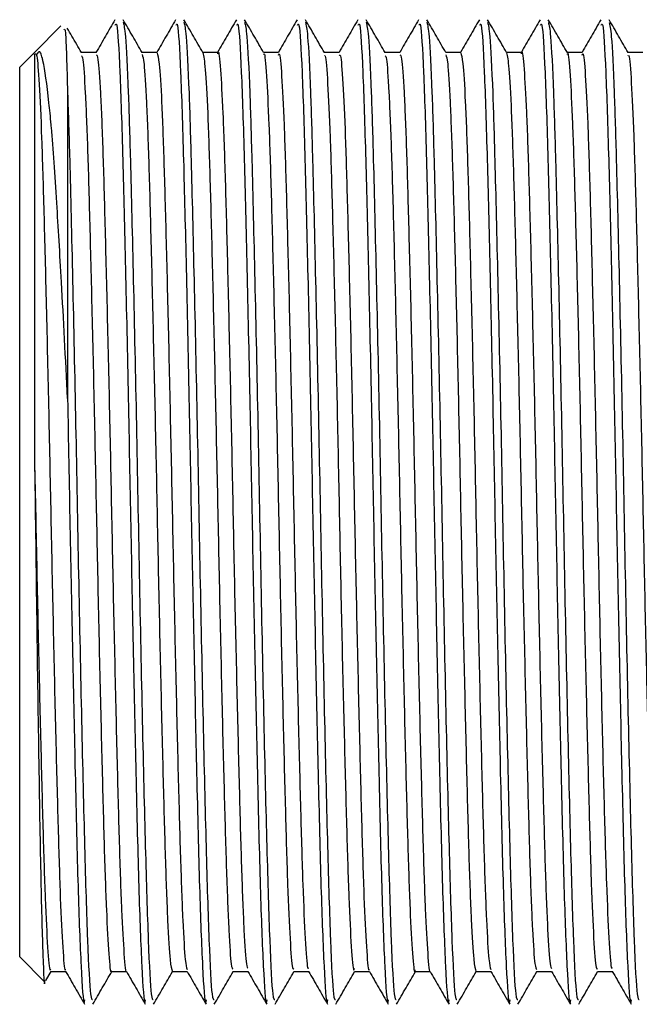
# Model space of a CAD drawing. Units: millimetres. Extents: x 5 to 995, y 5 to 995.
# Drawn here: x 765 to 771, y 459 to 469 of the extents above; entities that cross this region are included whole.
import ezdxf

# ---------------------------------------------------------------- set-up
doc = ezdxf.new("R2010")
doc.units = ezdxf.units.MM

msp = doc.modelspace()

# ---------------------------------------------------------------- linework, layer by layer
at = {"color": 7, "linetype": 'Continuous', "lineweight": 25}
for p, q in [((764.955, 469.084), (764.682, 468.811)), ((764.668, 468.797), (764.524, 468.652)), ((764.682, 468.811), (764.668, 468.797)), ((764.524, 464.002), (764.524, 468.652)), ((764.524, 459.352), (764.524, 464.002)), ((764.524, 459.352), (764.784, 459.091)), ((764.798, 459.105), (764.852, 459.199)), ((764.848, 459.196), (765.005, 459.196))]:
    msp.add_line(p, q, dxfattribs=at)
for points, knots in [([(765.519, 469.149), (765.486, 469.091), (765.42, 468.977), (765.354, 468.862), (765.321, 468.805)], [0, 0, 0, 0, 0.500115, 1, 1, 1, 1]), ([(765.804, 468.805), (765.771, 468.863), (765.705, 468.977), (765.638, 469.092), (765.605, 469.149)], [0, 0, 0, 0, 0.4999923, 1, 1, 1, 1]), ([(766.154, 469.149), (766.121, 469.091), (766.055, 468.977), (765.989, 468.862), (765.956, 468.805)], [0, 0, 0, 0, 0.500226, 1, 1, 1, 1]), ([(766.439, 468.805), (766.406, 468.863), (766.34, 468.977), (766.273, 469.092), (766.24, 469.149)], [0, 0, 0, 0, 0.4999922, 1, 1, 1, 1]), ([(766.789, 469.149), (766.756, 469.091), (766.691, 468.978), (766.625, 468.864), (766.593, 468.808)], [0, 0, 0, 0, 0.505504, 1, 1, 1, 1]), ([(767.074, 468.805), (767.041, 468.863), (766.975, 468.977), (766.908, 469.092), (766.875, 469.149)], [0, 0, 0, 0, 0.499992, 1, 1, 1, 1]), ([(767.424, 469.149), (767.391, 469.091), (767.326, 468.978), (767.26, 468.864), (767.228, 468.808)], [0, 0, 0, 0, 0.505619, 1, 1, 1, 1]), ([(767.709, 468.805), (767.676, 468.863), (767.61, 468.977), (767.544, 469.092), (767.51, 469.149)], [0, 0, 0, 0, 0.499992, 1, 1, 1, 1]), ([(768.059, 469.149), (768.026, 469.091), (767.961, 468.978), (767.895, 468.864), (767.863, 468.808)], [0, 0, 0, 0, 0.505735, 1, 1, 1, 1]), ([(768.344, 468.805), (768.311, 468.863), (768.245, 468.977), (768.179, 469.092), (768.145, 469.149)], [0, 0, 0, 0, 0.499992, 1, 1, 1, 1]), ([(768.694, 469.149), (768.661, 469.091), (768.596, 468.978), (768.53, 468.864), (768.498, 468.808)], [0, 0, 0, 0, 0.505851, 1, 1, 1, 1]), ([(768.979, 468.805), (768.946, 468.863), (768.88, 468.977), (768.814, 469.092), (768.78, 469.149)], [0, 0, 0, 0, 0.499993, 1, 1, 1, 1]), ([(769.329, 469.149), (769.296, 469.091), (769.231, 468.978), (769.165, 468.864), (769.133, 468.808)], [0, 0, 0, 0, 0.505967, 1, 1, 1, 1]), ([(769.614, 468.805), (769.581, 468.863), (769.515, 468.977), (769.449, 469.092), (769.415, 469.149)], [0, 0, 0, 0, 0.499993, 1, 1, 1, 1]), ([(769.964, 469.149), (769.931, 469.091), (769.866, 468.978), (769.8, 468.864), (769.768, 468.808)], [0, 0, 0, 0, 0.506085, 1, 1, 1, 1]), ([(770.249, 468.805), (770.216, 468.863), (770.15, 468.977), (770.084, 469.092), (770.05, 469.149)], [0, 0, 0, 0, 0.499993, 1, 1, 1, 1]), ([(770.599, 469.149), (770.566, 469.091), (770.501, 468.977), (770.435, 468.864), (770.403, 468.808)], [0, 0, 0, 0, 0.506203, 1, 1, 1, 1]), ([(770.884, 468.805), (770.851, 468.862), (770.785, 468.977), (770.719, 469.092), (770.686, 469.149)], [0, 0, 0, 0, 0.4999925, 1, 1, 1, 1]), ([(764.99, 469.045), (764.994, 469.051), (765.005, 469.069), (765.016, 468.653), (765.024, 468.384)], [0, 0, 0, 0, 0.354833, 1, 1, 1, 1]), ([(765.169, 468.805), (765.136, 468.863), (765.086, 468.948), (765.037, 469.034), (765.021, 469.062)], [0, 0, 0, 0, 0.668837, 1, 1, 1, 1]), ([(765.523, 469.093), (765.528, 469.103), (765.543, 469.135), (765.571, 468.66), (765.6, 467.77), (765.629, 466.57), (765.658, 465.24), (765.684, 463.848), (765.711, 462.497), (765.74, 461.182), (765.768, 460.015), (765.8, 459.2), (765.825, 458.823), (765.838, 458.887), (765.84, 458.901)], [0, 0, 0, 0, 0.049892, 0.148868, 0.246719, 0.335575, 0.426058, 0.509239, 0.593008, 0.677891, 0.774938, 0.873444, 0.972028, 1, 1, 1, 1]), ([(765.606, 469.122), (765.613, 469.092), (765.63, 469.027), (765.657, 468.482), (765.683, 467.623), (765.711, 466.451), (765.744, 464.937), (765.773, 463.329), (765.805, 461.789), (765.837, 460.451), (765.867, 459.465), (765.896, 458.907), (765.913, 458.905), (765.92, 458.904)], [0, 0, 0, 0, 0.075666, 0.167534, 0.239105, 0.337743, 0.437827, 0.535698, 0.635568, 0.734756, 0.8331, 0.933251, 1, 1, 1, 1]), ([(766.158, 469.093), (766.163, 469.103), (766.178, 469.135), (766.206, 468.66), (766.235, 467.77), (766.264, 466.57), (766.293, 465.24), (766.319, 463.848), (766.346, 462.497), (766.375, 461.182), (766.403, 460.015), (766.435, 459.2), (766.46, 458.823), (766.473, 458.887), (766.475, 458.901)], [0, 0, 0, 0, 0.049892, 0.148868, 0.246719, 0.335575, 0.426058, 0.509239, 0.593008, 0.677891, 0.774938, 0.873444, 0.972028, 1, 1, 1, 1]), ([(766.241, 469.122), (766.248, 469.092), (766.265, 469.027), (766.292, 468.482), (766.318, 467.623), (766.346, 466.451), (766.379, 464.937), (766.408, 463.329), (766.44, 461.789), (766.472, 460.451), (766.502, 459.465), (766.531, 458.907), (766.548, 458.905), (766.555, 458.904)], [0, 0, 0, 0, 0.075653, 0.167522, 0.239094, 0.337733, 0.437819, 0.535692, 0.635562, 0.734752, 0.833098, 0.93325, 1, 1, 1, 1]), ([(766.793, 469.093), (766.798, 469.103), (766.813, 469.135), (766.841, 468.66), (766.87, 467.77), (766.899, 466.57), (766.928, 465.24), (766.954, 463.848), (766.981, 462.497), (767.01, 461.182), (767.038, 460.015), (767.07, 459.2), (767.095, 458.823), (767.108, 458.887), (767.11, 458.901)], [0, 0, 0, 0, 0.049892, 0.148868, 0.246719, 0.335575, 0.426058, 0.509239, 0.593008, 0.677891, 0.774938, 0.873444, 0.972028, 1, 1, 1, 1]), ([(766.876, 469.122), (766.883, 469.092), (766.9, 469.027), (766.927, 468.482), (766.953, 467.623), (766.981, 466.451), (767.014, 464.937), (767.043, 463.329), (767.075, 461.789), (767.107, 460.451), (767.137, 459.465), (767.166, 458.907), (767.183, 458.905), (767.19, 458.904)], [0, 0, 0, 0, 0.075597, 0.167471, 0.239047, 0.337693, 0.437785, 0.535663, 0.63554, 0.734736, 0.833088, 0.933246, 1, 1, 1, 1]), ([(767.428, 469.093), (767.433, 469.103), (767.448, 469.135), (767.476, 468.66), (767.505, 467.77), (767.534, 466.57), (767.563, 465.24), (767.589, 463.848), (767.616, 462.497), (767.645, 461.182), (767.673, 460.015), (767.705, 459.2), (767.73, 458.823), (767.743, 458.887), (767.745, 458.901)], [0, 0, 0, 0, 0.049892, 0.148868, 0.246719, 0.335575, 0.426058, 0.509239, 0.593008, 0.677891, 0.774938, 0.873444, 0.972028, 1, 1, 1, 1]), ([(767.511, 469.122), (767.518, 469.092), (767.535, 469.027), (767.562, 468.482), (767.588, 467.623), (767.616, 466.451), (767.649, 464.937), (767.678, 463.329), (767.71, 461.789), (767.742, 460.451), (767.772, 459.465), (767.801, 458.907), (767.818, 458.905), (767.825, 458.904)], [0, 0, 0, 0, 0.075533, 0.167414, 0.238995, 0.337647, 0.437746, 0.535631, 0.635515, 0.734718, 0.833076, 0.933241, 1, 1, 1, 1]), ([(768.063, 469.093), (768.068, 469.103), (768.083, 469.135), (768.111, 468.66), (768.14, 467.77), (768.169, 466.57), (768.198, 465.24), (768.224, 463.848), (768.251, 462.497), (768.28, 461.182), (768.308, 460.015), (768.34, 459.2), (768.365, 458.823), (768.378, 458.887), (768.38, 458.901)], [0, 0, 0, 0, 0.049892, 0.148868, 0.246719, 0.335575, 0.426058, 0.509239, 0.593008, 0.677891, 0.774938, 0.873444, 0.972028, 1, 1, 1, 1]), ([(768.146, 469.122), (768.153, 469.092), (768.17, 469.027), (768.197, 468.482), (768.223, 467.623), (768.251, 466.451), (768.284, 464.937), (768.313, 463.329), (768.345, 461.789), (768.377, 460.451), (768.407, 459.465), (768.436, 458.907), (768.453, 458.905), (768.46, 458.904)], [0, 0, 0, 0, 0.07549, 0.167375, 0.23896, 0.337616, 0.43772, 0.53561, 0.635498, 0.734705, 0.833068, 0.933238, 1, 1, 1, 1]), ([(768.698, 469.093), (768.703, 469.103), (768.718, 469.135), (768.746, 468.66), (768.775, 467.77), (768.804, 466.57), (768.833, 465.24), (768.859, 463.848), (768.886, 462.497), (768.915, 461.182), (768.943, 460.015), (768.975, 459.2), (769, 458.823), (769.013, 458.887), (769.015, 458.901)], [0, 0, 0, 0, 0.049892, 0.148868, 0.246719, 0.335575, 0.426058, 0.509239, 0.593008, 0.677891, 0.774938, 0.873444, 0.972028, 1, 1, 1, 1]), ([(768.781, 469.122), (768.788, 469.092), (768.805, 469.027), (768.832, 468.482), (768.858, 467.623), (768.886, 466.451), (768.919, 464.937), (768.948, 463.329), (768.98, 461.789), (769.012, 460.451), (769.042, 459.465), (769.071, 458.907), (769.088, 458.905), (769.095, 458.904)], [0, 0, 0, 0, 0.075492, 0.167377, 0.238961, 0.337618, 0.437721, 0.535611, 0.635499, 0.734706, 0.833069, 0.933239, 1, 1, 1, 1]), ([(769.333, 469.093), (769.338, 469.103), (769.353, 469.135), (769.381, 468.66), (769.41, 467.77), (769.439, 466.57), (769.468, 465.24), (769.494, 463.848), (769.521, 462.497), (769.55, 461.182), (769.578, 460.015), (769.61, 459.2), (769.635, 458.823), (769.648, 458.887), (769.65, 458.901)], [0, 0, 0, 0, 0.049892, 0.148868, 0.246719, 0.335575, 0.426058, 0.509239, 0.593008, 0.677891, 0.774938, 0.873444, 0.972028, 1, 1, 1, 1]), ([(769.416, 469.122), (769.423, 469.092), (769.44, 469.027), (769.467, 468.482), (769.493, 467.623), (769.521, 466.451), (769.554, 464.937), (769.583, 463.329), (769.615, 461.789), (769.647, 460.451), (769.677, 459.465), (769.706, 458.907), (769.723, 458.905), (769.73, 458.904)], [0, 0, 0, 0, 0.075541, 0.167421, 0.239001, 0.337653, 0.437751, 0.535635, 0.635518, 0.73472, 0.833077, 0.933242, 1, 1, 1, 1]), ([(769.968, 469.093), (769.973, 469.103), (769.988, 469.135), (770.016, 468.66), (770.045, 467.77), (770.074, 466.57), (770.103, 465.24), (770.129, 463.848), (770.156, 462.497), (770.185, 461.182), (770.213, 460.015), (770.245, 459.2), (770.27, 458.823), (770.283, 458.887), (770.285, 458.901)], [0, 0, 0, 0, 0.049892, 0.148868, 0.246719, 0.335575, 0.426058, 0.509239, 0.593008, 0.677891, 0.774938, 0.873444, 0.972028, 1, 1, 1, 1]), ([(770.051, 469.121), (770.058, 469.092), (770.075, 469.026), (770.102, 468.481), (770.128, 467.623), (770.156, 466.451), (770.189, 464.937), (770.218, 463.329), (770.25, 461.789), (770.282, 460.451), (770.312, 459.465), (770.341, 458.907), (770.358, 458.905), (770.365, 458.904)], [0, 0, 0, 0, 0.075358, 0.167256, 0.238851, 0.337522, 0.437639, 0.535543, 0.635446, 0.734667, 0.833044, 0.933229, 1, 1, 1, 1]), ([(770.603, 469.093), (770.608, 469.103), (770.623, 469.135), (770.651, 468.66), (770.68, 467.77), (770.709, 466.57), (770.738, 465.24), (770.764, 463.848), (770.791, 462.497), (770.82, 461.182), (770.848, 460.015), (770.88, 459.2), (770.905, 458.823), (770.918, 458.887), (770.92, 458.901)], [0, 0, 0, 0, 0.049892, 0.148868, 0.246719, 0.335575, 0.426058, 0.509239, 0.593008, 0.677891, 0.774938, 0.873444, 0.972028, 1, 1, 1, 1]), ([(770.686, 469.121), (770.693, 469.091), (770.71, 469.026), (770.737, 468.481), (770.763, 467.623), (770.791, 466.451), (770.824, 464.937), (770.853, 463.329), (770.885, 461.789), (770.917, 460.451), (770.947, 459.465), (770.976, 458.907), (770.993, 458.905), (771, 458.904)], [0, 0, 0, 0, 0.075165, 0.167083, 0.238692, 0.337383, 0.437522, 0.535446, 0.63537, 0.734612, 0.83301, 0.933215, 1, 1, 1, 1]), ([(765.024, 465.187), (765.003, 465.605), (764.965, 466.348), (764.908, 467.305), (764.873, 467.81), (764.846, 468.125), (764.816, 468.424), (764.787, 468.626), (764.766, 468.721), (764.764, 468.73), (764.756, 468.762), (764.736, 468.837), (764.716, 468.809), (764.703, 468.79)], [0, 0, 0, 0, 0.1989656, 0.3539418, 0.5357488, 0.5438922, 0.6121957, 0.8036619, 0.8042744, 0.8091413, 0.8226918, 0.8738978, 1, 1, 1, 1]), ([(766.594, 468.791), (766.595, 468.797), (766.605, 468.841), (766.622, 468.654), (766.648, 468.217), (766.672, 467.504), (766.696, 466.594), (766.721, 465.526), (766.746, 464.37), (766.769, 463.194), (766.795, 462.062), (766.82, 461.048), (766.843, 460.205), (766.868, 459.596), (766.891, 459.252), (766.904, 459.237), (766.909, 459.231)], [0, 0, 0, 0, 0.010968, 0.089097, 0.168342, 0.246352, 0.323944, 0.403142, 0.481631, 0.558875, 0.637906, 0.716759, 0.793916, 0.87266, 0.951761, 1, 1, 1, 1]), ([(769.769, 468.793), (769.77, 468.798), (769.779, 468.843), (769.796, 468.659), (769.822, 468.228), (769.846, 467.519), (769.87, 466.612), (769.896, 465.546), (769.921, 464.391), (769.944, 463.215), (769.969, 462.082), (769.995, 461.064), (770.018, 460.218), (770.043, 459.604), (770.065, 459.255), (770.078, 459.237), (770.084, 459.23)], [0, 0, 0, 0, 0.009824, 0.0879, 0.167132, 0.245171, 0.322713, 0.401889, 0.480398, 0.557612, 0.636611, 0.715475, 0.792624, 0.871327, 0.950428, 1, 1, 1, 1]), ([(764.68, 468.785), (764.687, 468.797), (764.703, 468.821), (764.727, 468.512), (764.753, 467.951), (764.776, 467.153), (764.801, 466.171), (764.827, 465.059), (764.85, 463.886), (764.875, 462.72), (764.9, 461.627), (764.925, 460.679), (764.948, 459.919), (764.974, 459.423), (764.992, 459.192), (765.002, 459.217), (765.004, 459.221)], [0, 0, 0, 0, 0.07189, 0.148375, 0.225006, 0.299905, 0.376041, 0.45284, 0.528064, 0.603742, 0.680592, 0.756335, 0.831503, 0.908287, 0.984475, 1, 1, 1, 1]), ([(764.68, 468.785), (764.68, 468.79), (764.68, 468.803), (764.68, 468.625), (764.68, 468.271), (764.68, 467.742), (764.68, 467.072), (764.68, 466.284), (764.68, 465.409), (764.68, 464.786), (764.68, 464.475)], [0, 0, 0, 0, 0.06641, 0.19978, 0.33315, 0.46652, 0.59989, 0.73326, 0.86663, 1, 1, 1, 1]), ([(765.324, 468.808), (765.298, 468.808), (765.246, 468.808), (765.193, 468.808), (765.167, 468.808)], [0, 0, 0, 0, 0.505712, 1, 1, 1, 1]), ([(765.169, 468.772), (765.174, 468.767), (765.187, 468.754), (765.209, 468.417), (765.234, 467.812), (765.257, 466.973), (765.282, 465.961), (765.308, 464.831), (765.331, 463.655), (765.356, 462.498), (765.382, 461.428), (765.405, 460.514), (765.43, 459.798), (765.455, 459.355), (765.473, 459.164), (765.482, 459.208), (765.483, 459.213)], [0, 0, 0, 0, 0.046796, 0.125936, 0.204761, 0.281969, 0.360853, 0.439956, 0.517271, 0.595781, 0.675042, 0.752726, 0.830748, 0.910046, 0.988269, 1, 1, 1, 1]), ([(765.324, 468.782), (765.33, 468.778), (765.344, 468.767), (765.368, 468.419), (765.393, 467.812), (765.416, 466.973), (765.441, 465.961), (765.467, 464.831), (765.49, 463.655), (765.515, 462.498), (765.54, 461.428), (765.564, 460.514), (765.588, 459.796), (765.614, 459.36), (765.63, 459.167), (765.639, 459.2), (765.639, 459.2)], [0, 0, 0, 0, 0.05814, 0.137251, 0.216048, 0.293228, 0.372083, 0.451157, 0.528445, 0.606926, 0.686159, 0.763815, 0.841808, 0.921078, 0.999273, 1, 1, 1, 1]), ([(765.959, 468.808), (765.933, 468.808), (765.881, 468.808), (765.828, 468.808), (765.802, 468.808)], [0, 0, 0, 0, 0.505881, 1, 1, 1, 1]), ([(765.804, 468.784), (765.81, 468.764), (765.825, 468.721), (765.849, 468.318), (765.874, 467.663), (765.897, 466.786), (765.922, 465.746), (765.948, 464.601), (765.971, 463.424), (765.996, 462.278), (766.022, 461.235), (766.045, 460.355), (766.07, 459.694), (766.095, 459.271), (766.111, 459.224), (766.118, 459.201)], [0, 0, 0, 0, 0.0624431, 0.1416918, 0.2201628, 0.2974737, 0.3765702, 0.4554208, 0.532611, 0.6114359, 0.6905488, 0.7678804, 0.8463165, 0.925572, 1, 1, 1, 1]), ([(765.959, 468.801), (765.967, 468.78), (765.982, 468.736), (766.008, 468.32), (766.032, 467.663), (766.056, 466.786), (766.081, 465.746), (766.106, 464.601), (766.13, 463.424), (766.155, 462.278), (766.18, 461.235), (766.204, 460.355), (766.228, 459.695), (766.253, 459.286), (766.267, 459.24), (766.274, 459.219)], [0, 0, 0, 0, 0.073584, 0.152783, 0.231205, 0.308467, 0.387514, 0.466316, 0.543458, 0.622233, 0.701297, 0.77858, 0.856967, 0.936173, 1, 1, 1, 1]), ([(766.594, 468.808), (766.568, 468.808), (766.516, 468.808), (766.463, 468.808), (766.437, 468.808)], [0, 0, 0, 0, 0.50605, 1, 1, 1, 1]), ([(766.439, 468.805), (766.447, 468.765), (766.463, 468.684), (766.489, 468.209), (766.513, 467.506), (766.537, 466.593), (766.562, 465.526), (766.587, 464.37), (766.611, 463.194), (766.636, 462.062), (766.661, 461.047), (766.685, 460.205), (766.71, 459.594), (766.733, 459.24), (766.747, 459.227), (766.753, 459.221)], [0, 0, 0, 0, 0.077924, 0.157212, 0.235264, 0.312898, 0.392139, 0.47067, 0.547956, 0.627029, 0.705925, 0.783124, 0.86191, 0.941053, 1, 1, 1, 1]), ([(767.229, 468.808), (767.203, 468.808), (767.151, 468.808), (767.098, 468.808), (767.072, 468.808)], [0, 0, 0, 0, 0.506219, 1, 1, 1, 1]), ([(767.074, 468.784), (767.076, 468.788), (767.085, 468.815), (767.103, 468.587), (767.129, 468.096), (767.153, 467.34), (767.177, 466.395), (767.203, 465.304), (767.227, 464.139), (767.251, 462.966), (767.276, 461.851), (767.301, 460.867), (767.324, 460.064), (767.35, 459.505), (767.371, 459.212), (767.384, 459.225), (767.388, 459.23)], [0, 0, 0, 0, 0.014517, 0.093127, 0.172394, 0.250018, 0.32816, 0.407486, 0.485643, 0.563254, 0.642517, 0.721139, 0.798435, 0.877515, 0.956487, 1, 1, 1, 1]), ([(767.229, 468.777), (767.232, 468.786), (767.243, 468.82), (767.262, 468.59), (767.288, 468.095), (767.311, 467.341), (767.336, 466.395), (767.361, 465.304), (767.386, 464.139), (767.409, 462.966), (767.435, 461.851), (767.46, 460.867), (767.483, 460.063), (767.508, 459.507), (767.529, 459.222), (767.54, 459.23), (767.544, 459.232)], [0, 0, 0, 0, 0.026172, 0.104708, 0.183901, 0.261453, 0.339522, 0.418774, 0.496858, 0.574397, 0.653586, 0.732135, 0.809359, 0.888366, 0.967264, 1, 1, 1, 1]), ([(767.864, 468.808), (767.838, 468.808), (767.786, 468.808), (767.733, 468.808), (767.707, 468.808)], [0, 0, 0, 0, 0.506387, 1, 1, 1, 1]), ([(767.709, 468.773), (767.712, 468.776), (767.723, 468.787), (767.743, 468.512), (767.769, 467.965), (767.792, 467.169), (767.817, 466.19), (767.843, 465.079), (767.866, 463.907), (767.89, 462.741), (767.916, 461.645), (767.941, 460.694), (767.964, 459.932), (767.99, 459.426), (768.01, 459.188), (768.02, 459.219), (768.023, 459.228)], [0, 0, 0, 0, 0.0298315, 0.1087456, 0.1878526, 0.2651713, 0.3437172, 0.4229884, 0.500663, 0.5787263, 0.6580407, 0.7362538, 0.8137998, 0.8930363, 0.9716996, 1, 1, 1, 1]), ([(767.864, 468.774), (767.869, 468.78), (767.881, 468.797), (767.902, 468.514), (767.928, 467.964), (767.951, 467.169), (767.976, 466.19), (768.001, 465.079), (768.025, 463.907), (768.049, 462.741), (768.075, 461.645), (768.099, 460.694), (768.123, 459.931), (768.148, 459.43), (768.167, 459.194), (768.177, 459.218), (768.179, 459.223)], [0, 0, 0, 0, 0.0412507, 0.1201273, 0.1991969, 0.2764789, 0.3549874, 0.434221, 0.5118587, 0.5898849, 0.6691617, 0.7473377, 0.8248469, 0.9040457, 0.9826717, 1, 1, 1, 1]), ([(768.499, 468.808), (768.473, 468.808), (768.421, 468.808), (768.368, 468.808), (768.342, 468.808)], [0, 0, 0, 0, 0.506553, 1, 1, 1, 1]), ([(768.344, 468.772), (768.349, 468.768), (768.361, 468.757), (768.383, 468.425), (768.409, 467.825), (768.432, 466.99), (768.457, 465.98), (768.482, 464.852), (768.506, 463.676), (768.531, 462.518), (768.556, 461.445), (768.58, 460.529), (768.604, 459.808), (768.63, 459.36), (768.648, 459.166), (768.657, 459.209), (768.658, 459.215)], [0, 0, 0, 0, 0.0452768, 0.1244112, 0.203273, 0.2804898, 0.3593582, 0.4384883, 0.5158335, 0.5943188, 0.6735975, 0.751332, 0.8293203, 0.9086267, 0.9868993, 1, 1, 1, 1]), ([(768.499, 468.781), (768.505, 468.778), (768.519, 468.77), (768.542, 468.427), (768.567, 467.825), (768.59, 466.99), (768.616, 465.98), (768.641, 464.852), (768.665, 463.676), (768.689, 462.518), (768.715, 461.445), (768.739, 460.529), (768.763, 459.807), (768.789, 459.365), (768.805, 459.169), (768.813, 459.201), (768.814, 459.202)], [0, 0, 0, 0, 0.056653, 0.135763, 0.214601, 0.291795, 0.37064, 0.449746, 0.527068, 0.60553, 0.684785, 0.762496, 0.840461, 0.919743, 0.997992, 1, 1, 1, 1]), ([(769.134, 468.808), (769.108, 468.808), (769.056, 468.808), (769.003, 468.808), (768.977, 468.808)], [0, 0, 0, 0, 0.506717, 1, 1, 1, 1]), ([(768.979, 468.782), (768.985, 468.764), (769, 468.724), (769.023, 468.327), (769.048, 467.677), (769.072, 466.804), (769.097, 465.765), (769.122, 464.622), (769.145, 463.445), (769.171, 462.298), (769.196, 461.252), (769.219, 460.369), (769.244, 459.704), (769.27, 459.275), (769.285, 459.224), (769.293, 459.199)], [0, 0, 0, 0, 0.060875, 0.140149, 0.218687, 0.296011, 0.375124, 0.454032, 0.531256, 0.610088, 0.689249, 0.766635, 0.845069, 0.924364, 1, 1, 1, 1]), ([(769.134, 468.799), (769.142, 468.78), (769.157, 468.739), (769.182, 468.329), (769.207, 467.677), (769.23, 466.804), (769.256, 465.765), (769.281, 464.622), (769.304, 463.445), (769.329, 462.298), (769.355, 461.252), (769.378, 460.368), (769.403, 459.705), (769.427, 459.289), (769.442, 459.24), (769.449, 459.217)], [0, 0, 0, 0, 0.072056, 0.151264, 0.229737, 0.306996, 0.386043, 0.464886, 0.542046, 0.620812, 0.699907, 0.777229, 0.855597, 0.934826, 1, 1, 1, 1]), ([(769.769, 468.808), (769.743, 468.808), (769.691, 468.808), (769.638, 468.808), (769.612, 468.808)], [0, 0, 0, 0, 0.506879, 1, 1, 1, 1]), ([(769.614, 468.803), (769.622, 468.765), (769.638, 468.688), (769.663, 468.219), (769.688, 467.521), (769.711, 466.611), (769.737, 465.546), (769.762, 464.391), (769.785, 463.215), (769.811, 462.082), (769.836, 461.064), (769.859, 460.218), (769.884, 459.603), (769.908, 459.243), (769.922, 459.227), (769.928, 459.22)], [0, 0, 0, 0, 0.0765896, 0.1558908, 0.2339975, 0.3116069, 0.3908517, 0.4694287, 0.5467104, 0.625778, 0.7047107, 0.7819261, 0.8606975, 0.9398677, 1, 1, 1, 1]), ([(770.404, 468.808), (770.378, 468.808), (770.326, 468.808), (770.273, 468.808), (770.247, 468.808)], [0, 0, 0, 0, 0.507039, 1, 1, 1, 1]), ([(770.249, 468.786), (770.25, 468.79), (770.26, 468.817), (770.278, 468.593), (770.303, 468.108), (770.327, 467.356), (770.351, 466.414), (770.377, 465.324), (770.401, 464.16), (770.425, 462.986), (770.451, 461.87), (770.476, 460.883), (770.499, 460.076), (770.524, 459.512), (770.546, 459.215), (770.559, 459.226), (770.563, 459.229)], [0, 0, 0, 0, 0.012891, 0.091505, 0.170818, 0.248516, 0.326653, 0.406016, 0.484251, 0.561864, 0.641155, 0.719846, 0.797165, 0.876263, 0.955295, 1, 1, 1, 1]), ([(770.404, 468.778), (770.407, 468.787), (770.417, 468.823), (770.437, 468.597), (770.462, 468.107), (770.486, 467.356), (770.51, 466.413), (770.536, 465.324), (770.56, 464.16), (770.584, 462.986), (770.609, 461.87), (770.634, 460.883), (770.658, 460.076), (770.683, 459.514), (770.704, 459.224), (770.715, 459.231), (770.719, 459.233)], [0, 0, 0, 0, 0.025011, 0.103501, 0.18269, 0.260266, 0.33828, 0.417518, 0.49563, 0.573122, 0.652288, 0.730855, 0.808053, 0.887027, 0.965935, 1, 1, 1, 1]), ([(771.039, 468.808), (771.013, 468.808), (770.961, 468.808), (770.908, 468.808), (770.882, 468.808)], [0, 0, 0, 0, 0.507192, 1, 1, 1, 1]), ([(770.884, 468.773), (770.887, 468.777), (770.898, 468.79), (770.918, 468.519), (770.943, 467.977), (770.967, 467.185), (770.991, 466.209), (771.017, 465.1), (771.041, 463.928), (771.065, 462.761), (771.091, 461.664), (771.115, 460.709), (771.139, 459.943), (771.164, 459.433), (771.184, 459.19), (771.195, 459.22), (771.198, 459.228)], [0, 0, 0, 0, 0.028052, 0.1069728, 0.1861289, 0.2634971, 0.3420403, 0.4213511, 0.4990959, 0.5771475, 0.6564919, 0.7347759, 0.8123212, 0.891578, 0.9703035, 1, 1, 1, 1]), ([(765.024, 468.384), (765.024, 468.152), (765.024, 467.724), (765.024, 466.879), (765.024, 466.042), (765.024, 465.453), (765.024, 465.187)], [0, 0, 0, 0, 0.295576, 0.545596, 0.795616, 1, 1, 1, 1]), ([(765.024, 468.384), (765.031, 468.162), (765.049, 467.635), (765.076, 466.447), (765.109, 464.938), (765.138, 463.329), (765.17, 461.789), (765.202, 460.451), (765.232, 459.465), (765.261, 458.907), (765.278, 458.905), (765.285, 458.904)], [0, 0, 0, 0, 0.0859743, 0.2044631, 0.3246894, 0.4422574, 0.5622254, 0.6813755, 0.7995114, 0.9198179, 1, 1, 1, 1]), ([(765.024, 465.187), (765.032, 464.743), (765.049, 463.852), (765.076, 462.496), (765.105, 461.183), (765.133, 460.015), (765.165, 459.201), (765.19, 458.823), (765.203, 458.887), (765.205, 458.901)], [0, 0, 0, 0, 0.144928, 0.290882, 0.438778, 0.607865, 0.779496, 0.951264, 1, 1, 1, 1]), ([(764.68, 464.475), (764.687, 463.934), (764.701, 462.849), (764.723, 461.328), (764.744, 460.082), (764.766, 459.319), (764.781, 459), (764.788, 459.102), (764.789, 459.11)], [0, 0, 0, 0, 0.195001, 0.390871, 0.587611, 0.78522, 0.983698, 1, 1, 1, 1]), ([(764.68, 464.475), (764.684, 464.28), (764.696, 463.698), (764.716, 462.72), (764.742, 461.627), (764.766, 460.679), (764.79, 459.92), (764.815, 459.42), (764.835, 459.186), (764.845, 459.219), (764.848, 459.227)], [0, 0, 0, 0, 0.073202, 0.218568, 0.366187, 0.511679, 0.656066, 0.803558, 0.949904, 1, 1, 1, 1]), ([(765.004, 459.198), (765.037, 459.141), (765.103, 459.027), (765.169, 458.912), (765.202, 458.855)], [0, 0, 0, 0, 0.499992, 1, 1, 1, 1]), ([(765.288, 458.855), (765.321, 458.912), (765.387, 459.027), (765.454, 459.141), (765.487, 459.199)], [0, 0, 0, 0, 0.500007, 1, 1, 1, 1]), ([(765.483, 459.196), (765.51, 459.196), (765.562, 459.196), (765.614, 459.196), (765.64, 459.196)], [0, 0, 0, 0, 0.504964, 1, 1, 1, 1]), ([(765.639, 459.198), (765.672, 459.141), (765.738, 459.027), (765.804, 458.912), (765.837, 458.855)], [0, 0, 0, 0, 0.499847, 1, 1, 1, 1]), ([(765.923, 458.855), (765.956, 458.912), (766.022, 459.026), (766.087, 459.139), (766.12, 459.196)], [0, 0, 0, 0, 0.504575, 1, 1, 1, 1]), ([(766.118, 459.196), (766.145, 459.196), (766.197, 459.196), (766.249, 459.196), (766.275, 459.196)], [0, 0, 0, 0, 0.504794, 1, 1, 1, 1]), ([(766.274, 459.198), (766.307, 459.141), (766.373, 459.027), (766.439, 458.912), (766.472, 458.855)], [0, 0, 0, 0, 0.499701, 1, 1, 1, 1]), ([(766.558, 458.855), (766.591, 458.912), (766.657, 459.026), (766.722, 459.139), (766.755, 459.196)], [0, 0, 0, 0, 0.504723, 1, 1, 1, 1]), ([(766.753, 459.196), (766.78, 459.196), (766.832, 459.196), (766.884, 459.196), (766.91, 459.196)], [0, 0, 0, 0, 0.504626, 1, 1, 1, 1]), ([(766.909, 459.198), (766.942, 459.141), (767.008, 459.027), (767.074, 458.912), (767.107, 458.855)], [0, 0, 0, 0, 0.499555, 1, 1, 1, 1]), ([(767.193, 458.855), (767.226, 458.912), (767.292, 459.026), (767.357, 459.139), (767.39, 459.196)], [0, 0, 0, 0, 0.504811, 1, 1, 1, 1]), ([(767.388, 459.196), (767.415, 459.196), (767.467, 459.196), (767.519, 459.196), (767.545, 459.196)], [0, 0, 0, 0, 0.504458, 1, 1, 1, 1]), ([(767.544, 459.198), (767.577, 459.141), (767.643, 459.027), (767.709, 458.912), (767.742, 458.855)], [0, 0, 0, 0, 0.4994075, 1, 1, 1, 1]), ([(767.828, 458.855), (767.861, 458.912), (767.927, 459.026), (767.992, 459.139), (768.025, 459.196)], [0, 0, 0, 0, 0.504792, 1, 1, 1, 1]), ([(768.023, 459.196), (768.05, 459.196), (768.102, 459.196), (768.154, 459.196), (768.18, 459.196)], [0, 0, 0, 0, 0.504291, 1, 1, 1, 1]), ([(768.179, 459.198), (768.212, 459.141), (768.278, 459.027), (768.344, 458.912), (768.377, 458.855)], [0, 0, 0, 0, 0.49926, 1, 1, 1, 1]), ([(768.463, 458.855), (768.496, 458.912), (768.562, 459.026), (768.627, 459.139), (768.66, 459.196)], [0, 0, 0, 0, 0.504624, 1, 1, 1, 1]), ([(768.658, 459.196), (768.685, 459.196), (768.737, 459.196), (768.789, 459.196), (768.815, 459.196)], [0, 0, 0, 0, 0.504125, 1, 1, 1, 1]), ([(768.814, 459.198), (768.847, 459.141), (768.913, 459.027), (768.979, 458.912), (769.012, 458.855)], [0, 0, 0, 0, 0.499111, 1, 1, 1, 1]), ([(769.098, 458.855), (769.131, 458.912), (769.197, 459.026), (769.262, 459.139), (769.295, 459.196)], [0, 0, 0, 0, 0.504361, 1, 1, 1, 1]), ([(769.293, 459.196), (769.32, 459.196), (769.372, 459.196), (769.424, 459.196), (769.45, 459.196)], [0, 0, 0, 0, 0.503961, 1, 1, 1, 1]), ([(769.449, 459.198), (769.482, 459.141), (769.548, 459.027), (769.614, 458.912), (769.647, 458.855)], [0, 0, 0, 0, 0.498962, 1, 1, 1, 1]), ([(769.733, 458.855), (769.766, 458.912), (769.832, 459.026), (769.897, 459.139), (769.93, 459.196)], [0, 0, 0, 0, 0.504223, 1, 1, 1, 1]), ([(769.928, 459.196), (769.955, 459.196), (770.007, 459.196), (770.059, 459.196), (770.085, 459.196)], [0, 0, 0, 0, 0.503799, 1, 1, 1, 1]), ([(770.084, 459.198), (770.117, 459.141), (770.183, 459.027), (770.249, 458.912), (770.282, 458.855)], [0, 0, 0, 0, 0.498812, 1, 1, 1, 1]), ([(770.368, 458.855), (770.401, 458.912), (770.467, 459.026), (770.532, 459.139), (770.565, 459.196)], [0, 0, 0, 0, 0.504182, 1, 1, 1, 1]), ([(770.563, 459.196), (770.59, 459.196), (770.642, 459.196), (770.694, 459.196), (770.72, 459.196)], [0, 0, 0, 0, 0.5036392, 1, 1, 1, 1]), ([(770.719, 459.198), (770.752, 459.141), (770.818, 459.027), (770.884, 458.912), (770.917, 458.855)], [0, 0, 0, 0, 0.498662, 1, 1, 1, 1])]:
    msp.add_open_spline(points, degree=3, knots=knots, dxfattribs=at)

doc.saveas('drawing.dxf')
